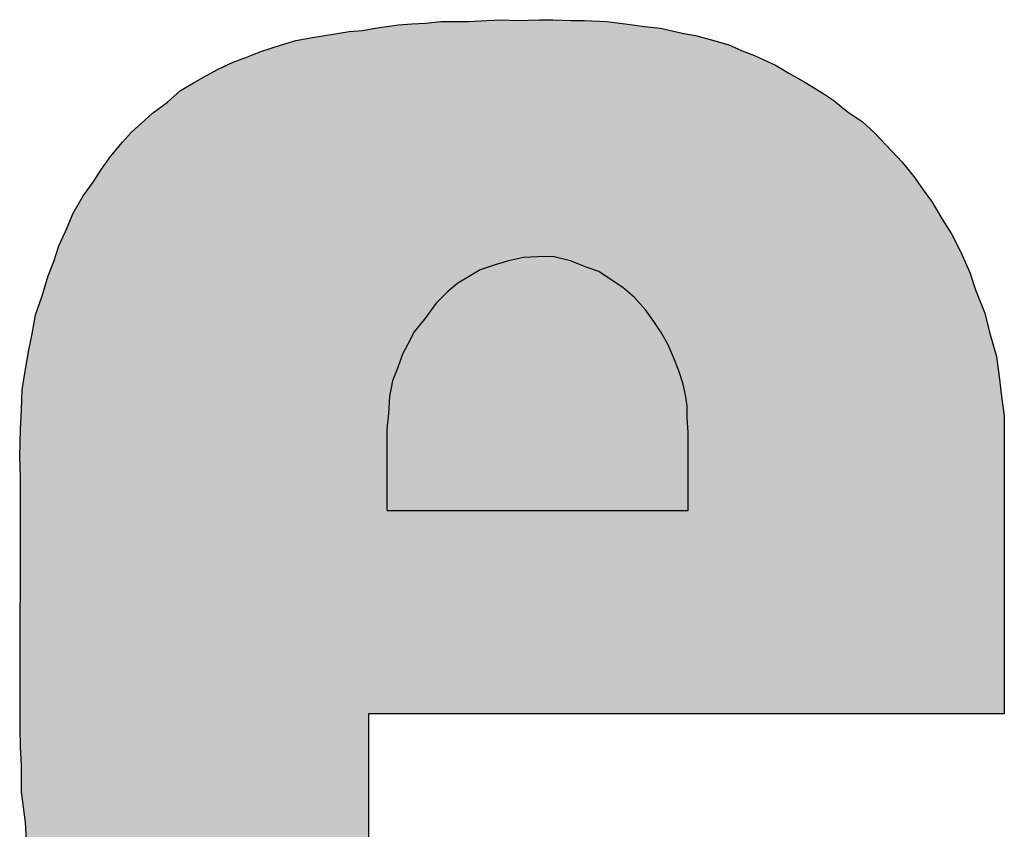
# Model space of a CAD drawing. Units: inches. Extents: x 15 to 914, y 163 to 1058.
# Drawn here: x 162 to 165, y 446 to 449 of the extents above; entities that cross this region are included whole.
import ezdxf

# ---------------------------------------------------------------- set-up
doc = ezdxf.new("R2010")
doc.units = ezdxf.units.IN
doc.header["$MEASUREMENT"] = 0
doc.layers.add('I logo', color=7, linetype='Continuous')

# ---------------------------------------------------------------- blocks, each defined once
blk = doc.blocks.new('PN-236_front')
at = {"layer": 'I logo', "color": 7}
for p, q in [((34.5097, 38.9266), (34.5582, 38.9321)), ((34.5582, 38.9321), (34.6012, 38.9321)), ((34.6012, 38.9321), (34.6473, 38.9321)), ((34.6473, 38.9321), (34.7064, 38.9349)), ((34.7064, 38.9349), (34.7549, 38.9376)), ((34.7549, 38.9376), (34.8034, 38.9349)), ((34.8034, 38.9349), (34.8763, 38.9376)), ((34.8763, 38.9376), (34.9193, 38.9376)), ((34.9193, 38.9376), (34.9788, 38.9349)), ((34.9788, 38.9349), (35.0218, 38.9349)), ((35.0218, 38.9349), (35.0943, 38.9321)), ((35.0943, 38.9321), (35.1538, 38.9239)), ((34.2167, 38.8915), (34.2618, 38.8998)), ((34.2618, 38.8998), (34.3048, 38.9025)), ((34.3048, 38.9025), (34.3453, 38.9101)), ((34.3453, 38.9101), (34.3832, 38.9156)), ((34.3832, 38.9156), (34.421, 38.9211)), ((34.421, 38.9211), (34.464, 38.9239)), ((34.464, 38.9239), (34.5097, 38.9266)), ((35.1538, 38.9239), (35.2157, 38.9156)), ((35.2157, 38.9156), (35.267, 38.9101)), ((35.267, 38.9101), (35.3371, 38.8943)), ((34.0434, 38.8564), (34.0895, 38.8702)), ((34.0895, 38.8702), (34.1431, 38.8805)), ((34.1431, 38.8805), (34.2167, 38.8915)), ((35.3371, 38.8943), (35.3801, 38.886)), ((35.3801, 38.886), (35.4396, 38.8702)), ((35.4396, 38.8702), (35.4877, 38.8564)), ((33.976, 38.8351), (34.0434, 38.8564)), ((35.4877, 38.8564), (35.5366, 38.8351)), ((33.8873, 38.8001), (33.9279, 38.8159)), ((33.9279, 38.8159), (33.976, 38.8351)), ((35.5366, 38.8351), (35.5716, 38.8214)), ((35.5716, 38.8214), (35.6414, 38.789)), ((33.8013, 38.7567), (33.8388, 38.778)), ((33.8388, 38.778), (33.8873, 38.8001)), ((35.6414, 38.789), (35.6817, 38.765)), ((33.7662, 38.7382), (33.8013, 38.7567)), ((35.6817, 38.765), (35.7333, 38.7354)), ((33.6744, 38.6708), (33.7174, 38.7086)), ((33.7174, 38.7086), (33.7662, 38.7382)), ((35.7333, 38.7354), (35.7952, 38.6976)), ((35.7952, 38.6976), (35.8275, 38.6763)), ((35.8275, 38.6763), (35.8705, 38.6412)), ((33.6259, 38.6357), (33.6744, 38.6708)), ((33.5909, 38.6033), (33.6259, 38.6357)), ((35.8705, 38.6412), (35.919, 38.6089)), ((33.5585, 38.5738), (33.5909, 38.6033)), ((35.919, 38.6089), (35.9595, 38.571)), ((33.529, 38.5414), (33.5585, 38.5738)), ((35.9595, 38.571), (36.0132, 38.5139)), ((33.4911, 38.4954), (33.529, 38.5414)), ((33.4616, 38.4548), (33.4911, 38.4954)), ((36.0132, 38.5139), (36.0483, 38.4768)), ((33.4347, 38.4121), (33.4616, 38.4548)), ((36.0483, 38.4768), (36.0861, 38.4307)), ((36.0861, 38.4307), (36.1157, 38.3874)), ((33.4024, 38.3688), (33.4347, 38.4121)), ((33.3701, 38.3124), (33.4024, 38.3688)), ((36.1157, 38.3874), (36.1452, 38.3475)), ((36.1452, 38.3475), (36.1776, 38.2932)), ((33.3457, 38.2526), (33.3701, 38.3124)), ((36.1776, 38.2932), (36.2071, 38.245)), ((33.324, 38.2072), (33.3457, 38.2526)), ((36.2071, 38.245), (36.2371, 38.1859)), ((33.3082, 38.1556), (33.324, 38.2072)), ((34.8251, 38.1694), (34.7769, 38.1584)), ((34.8705, 38.1714), (34.8251, 38.1694)), ((34.9193, 38.1721), (34.8705, 38.1714)), ((34.9764, 38.1584), (34.9193, 38.1721)), ((36.2371, 38.1859), (36.2666, 38.1205)), ((33.2889, 38.1102), (33.3082, 38.1556)), ((34.7336, 38.1453), (34.6854, 38.1288)), ((34.7769, 38.1584), (34.7336, 38.1453)), ((35.03, 38.137), (34.9764, 38.1584)), ((35.0678, 38.1233), (35.03, 38.137)), ((33.2703, 38.0456), (33.2889, 38.1102)), ((34.6531, 38.1102), (34.6125, 38.0861)), ((34.6854, 38.1288), (34.6531, 38.1102)), ((35.1084, 38.0965), (35.0678, 38.1233)), ((36.2666, 38.1205), (36.2855, 38.0641)), ((34.6125, 38.0861), (34.5802, 38.0586)), ((35.1462, 38.0724), (35.1084, 38.0965)), ((35.1834, 38.0401), (35.1462, 38.0724)), ((33.2487, 37.9837), (33.2703, 38.0456)), ((34.5802, 38.0586), (34.5424, 38.0215)), ((35.2185, 37.9995), (35.1834, 38.0401)), ((36.2855, 38.0641), (36.3151, 37.9892)), ((34.5424, 38.0215), (34.5046, 37.9699)), ((33.238, 37.9218), (33.2487, 37.9837)), ((35.246, 37.9617), (35.2185, 37.9995)), ((36.3151, 37.9892), (36.3313, 37.9238)), ((34.5046, 37.9699), (34.4722, 37.9293)), ((35.27, 37.9266), (35.246, 37.9617)), ((33.227, 37.8702), (33.238, 37.9218)), ((34.4722, 37.9293), (34.4509, 37.8894)), ((35.2914, 37.8894), (35.27, 37.9266)), ((36.3313, 37.9238), (36.3529, 37.8489)), ((34.4509, 37.8894), (34.4344, 37.8571)), ((35.3106, 37.8434), (35.2914, 37.8894)), ((33.2164, 37.8083), (33.227, 37.8702)), ((34.4344, 37.8571), (34.4186, 37.8138)), ((35.3264, 37.8028), (35.3106, 37.8434)), ((36.3529, 37.8489), (36.3609, 37.7842)), ((33.2057, 37.7409), (33.2164, 37.8083)), ((34.4186, 37.8138), (34.4021, 37.7705)), ((35.3402, 37.7601), (35.3264, 37.8028)), ((34.4021, 37.7705), (34.3918, 37.7196)), ((35.3478, 37.7251), (35.3402, 37.7601)), ((36.3609, 37.7842), (36.3688, 37.7196)), ((33.2029, 37.6762), (33.2057, 37.7409)), ((35.3533, 37.69), (35.3478, 37.7251)), ((34.3918, 37.7196), (34.389, 37.6652)), ((36.3688, 37.7196), (36.378, 37.6577)), ((33.2002, 37.6143), (33.2029, 37.6762)), ((34.389, 37.6652), (34.3835, 37.6143)), ((35.3533, 37.6522), (35.3533, 37.69)), ((35.3567, 37.604), (35.3533, 37.6522)), ((36.378, 37.6577), (36.378, 36.6941)), ((33.1974, 37.5256), (33.2002, 37.6143)), ((34.3835, 37.6143), (34.3835, 37.353)), ((35.3567, 37.3516), (35.3567, 37.604)), ((33.2002, 37.4582), (33.1974, 37.5256)), ((33.1992, 36.6494), (33.2002, 37.4582)), ((33.2002, 37.4582), (33.2002, 37.4582)), ((34.3835, 37.353), (34.3842, 37.3516)), ((34.3842, 37.3516), (35.3567, 37.3516)), ((36.378, 36.6941), (34.3247, 36.6941)), ((34.3247, 36.6941), (34.3247, 36.1721)), ((33.2002, 36.5875), (33.1992, 36.6494)), ((33.2029, 36.5283), (33.2002, 36.5875)), ((33.2029, 36.4424), (33.2029, 36.5283)), ((33.2164, 36.3426), (33.2029, 36.4424)), ((33.2191, 36.2856), (33.2164, 36.3426))]:
    blk.add_line(p, q, dxfattribs=at)
for points in [[(34.5558, 36.6941), (34.5235, 38.9282), (34.5558, 38.9318)], [(34.5582, 36.6941), (34.5558, 38.9318), (34.5582, 38.9321)], [(34.6552, 36.6941), (34.6473, 38.9321), (34.6552, 38.9325)], [(34.6686, 36.6941), (34.6552, 38.9325), (34.6686, 38.9331)], [(34.6958, 36.6941), (34.6686, 38.9331), (34.6958, 38.9344)], [(34.7064, 36.6941), (34.6958, 38.9344), (34.7064, 38.9349)], [(34.7332, 36.6941), (34.7064, 38.9349), (34.7332, 38.9364)], [(34.7391, 36.6941), (34.7332, 38.9364), (34.7391, 38.9367)], [(34.7549, 36.6941), (34.7391, 38.9367), (34.7549, 38.9376)], [(34.8089, 36.6941), (34.8034, 38.9349), (34.8089, 38.9351)], [(34.8412, 36.6941), (34.8089, 38.9351), (34.8412, 38.9363)], [(34.8763, 36.6941), (34.8412, 38.9363), (34.8763, 38.9376)], [(34.2618, 34.8575), (34.2167, 38.8915), (34.2618, 38.8998)], [(34.2752, 34.855), (34.2618, 38.8998), (34.2752, 38.9006)], [(34.2618, 34.8575), (34.2618, 38.8998), (34.2752, 34.855)], [(34.3048, 34.8505), (34.2752, 38.9006), (34.3048, 38.9025)], [(34.2752, 34.855), (34.2752, 38.9006), (34.3048, 34.8505)], [(34.3247, 34.8474), (34.3048, 38.9025), (34.3247, 38.9062)], [(34.3048, 34.8505), (34.3048, 38.9025), (34.3247, 34.8474)], [(34.3268, 36.6941), (34.3247, 38.9062), (34.3268, 38.9066)], [(34.3292, 36.6941), (34.3268, 38.9066), (34.3292, 38.9071)], [(34.3371, 36.6941), (34.3292, 38.9071), (34.3371, 38.9086)], [(34.3453, 36.6941), (34.3371, 38.9086), (34.3453, 38.9101)], [(34.3481, 36.6941), (34.3453, 38.9101), (34.3481, 38.9105)], [(34.3591, 36.6941), (34.3481, 38.9105), (34.3591, 38.9121)], [(34.3749, 36.6941), (34.3591, 38.9121), (34.3749, 38.9144)], [(34.3832, 36.6941), (34.3749, 38.9144), (34.3832, 38.9156)], [(34.3887, 36.6941), (34.3832, 38.9156), (34.3887, 38.9164)], [(34.3914, 36.6941), (34.3887, 38.9164), (34.3914, 38.9168)], [(34.4072, 36.6941), (34.3914, 38.9168), (34.4072, 38.9191)], [(34.421, 36.6941), (34.4072, 38.9191), (34.421, 38.9211)], [(34.4368, 36.6941), (34.421, 38.9211), (34.4368, 38.9221)], [(34.464, 36.6941), (34.4368, 38.9221), (34.464, 38.9239)], [(34.4667, 36.6941), (34.464, 38.9239), (34.4667, 38.924)], [(34.4936, 36.6941), (34.4667, 38.924), (34.4936, 38.9256)], [(34.4963, 36.6941), (34.4936, 38.9256), (34.4963, 38.9258)], [(34.5097, 36.6941), (34.4963, 38.9258), (34.5097, 38.9266)], [(34.5235, 36.6941), (34.5097, 38.9266), (34.5235, 38.9282)], [(34.0895, 34.8957), (34.0706, 38.8646), (34.0895, 38.8702)], [(34.138, 34.8818), (34.0895, 38.8702), (34.138, 38.8795)], [(34.0895, 34.8957), (34.0895, 38.8702), (34.138, 34.8818)], [(34.1431, 34.8808), (34.138, 38.8795), (34.1431, 38.8805)], [(34.138, 34.8818), (34.138, 38.8795), (34.1431, 34.8808)], [(34.2026, 34.8687), (34.1431, 38.8805), (34.2026, 38.8894)], [(34.1431, 34.8808), (34.1431, 38.8805), (34.2026, 34.8687)], [(34.2167, 34.8661), (34.2026, 38.8894), (34.2167, 38.8915)], [(34.2026, 34.8687), (34.2026, 38.8894), (34.2167, 34.8661)], [(34.2167, 34.8661), (34.2167, 38.8915), (34.2618, 34.8575)], [(34.0032, 34.9224), (33.976, 38.8351), (34.0032, 38.8437)], [(34.0434, 34.9097), (34.0032, 38.8437), (34.0434, 38.8564)], [(34.0032, 34.9224), (34.0032, 38.8437), (34.0434, 34.9097)], [(34.0706, 34.9011), (34.0434, 38.8564), (34.0706, 38.8646)], [(34.0434, 34.9097), (34.0434, 38.8564), (34.0706, 34.9011)], [(34.0706, 34.9011), (34.0706, 38.8646), (34.0895, 34.8957)], [(33.9279, 34.9542), (33.8873, 38.8001), (33.9279, 38.8159)], [(33.9385, 34.9492), (33.9279, 38.8159), (33.9385, 38.8201)], [(33.9279, 34.9542), (33.9279, 38.8159), (33.9385, 34.9492)], [(33.976, 34.9337), (33.9385, 38.8201), (33.976, 38.8351)], [(33.9385, 34.9492), (33.9385, 38.8201), (33.976, 34.9337)], [(33.976, 34.9337), (33.976, 38.8351), (34.0032, 34.9224)], [(33.836, 35.0008), (33.8013, 38.7567), (33.836, 38.7765)], [(33.8388, 34.9993), (33.836, 38.7765), (33.8388, 38.778)], [(33.836, 35.0008), (33.836, 38.7765), (33.8388, 34.9993)], [(33.8873, 34.9733), (33.8388, 38.778), (33.8873, 38.8001)], [(33.8388, 34.9993), (33.8388, 38.778), (33.8873, 34.9733)], [(33.8873, 34.9733), (33.8873, 38.8001), (33.9279, 34.9542)], [(33.7793, 35.0331), (33.7662, 38.7382), (33.7793, 38.7451)], [(33.8013, 35.0206), (33.7793, 38.7451), (33.8013, 38.7567)], [(33.7793, 35.0331), (33.7793, 38.7451), (33.8013, 35.0206)], [(33.8013, 35.0206), (33.8013, 38.7567), (33.836, 35.0008)], [(33.7174, 35.0923), (33.6744, 38.6708), (33.7174, 38.7086)], [(33.7662, 35.0456), (33.7174, 38.7086), (33.7662, 38.7382)], [(33.7174, 35.0923), (33.7174, 38.7086), (33.7662, 35.0456)], [(33.7662, 35.0456), (33.7662, 38.7382), (33.7793, 35.0331)], [(33.6528, 35.1459), (33.6259, 38.6357), (33.6528, 38.6551)], [(33.6744, 35.1279), (33.6528, 38.6551), (33.6744, 38.6708)], [(33.6528, 35.1459), (33.6528, 38.6551), (33.6744, 35.1279)], [(33.6744, 35.1279), (33.6744, 38.6708), (33.7174, 35.0923)], [(33.607, 35.1947), (33.5909, 38.6033), (33.607, 38.6182)], [(33.6259, 35.1746), (33.607, 38.6182), (33.6259, 38.6357)], [(33.607, 35.1947), (33.607, 38.6182), (33.6259, 35.1746)], [(33.6259, 35.1746), (33.6259, 38.6357), (33.6528, 35.1459)], [(33.5909, 35.2139), (33.564, 38.5788), (33.5909, 38.6033)], [(33.5909, 35.2139), (33.5909, 38.6033), (33.607, 35.1947)], [(33.5585, 35.2527), (33.529, 38.5414), (33.5585, 38.5738)], [(33.564, 35.2456), (33.5585, 38.5738), (33.564, 38.5788)], [(33.5585, 35.2527), (33.5585, 38.5738), (33.564, 35.2456)], [(33.564, 35.2456), (33.564, 38.5788), (33.5909, 35.2139)], [(33.5179, 35.3048), (33.4911, 38.4954), (33.5179, 38.528)], [(33.529, 35.2907), (33.5179, 38.528), (33.529, 38.5414)], [(33.5179, 35.3048), (33.5179, 38.528), (33.529, 35.2907)], [(33.529, 35.2907), (33.529, 38.5414), (33.5585, 35.2527)], [(33.4856, 35.3591), (33.4616, 38.4548), (33.4856, 38.4878)], [(33.4911, 35.3499), (33.4856, 38.4878), (33.4911, 38.4954)], [(33.4856, 35.3591), (33.4856, 38.4878), (33.4911, 35.3499)], [(33.4911, 35.3499), (33.4911, 38.4954), (33.5179, 35.3048)], [(33.4616, 35.4006), (33.456, 38.446), (33.4616, 38.4548)], [(33.4616, 35.4006), (33.4616, 38.4548), (33.4856, 35.3591)], [(33.456, 35.41), (33.4347, 38.4121), (33.456, 38.446)], [(33.456, 35.41), (33.456, 38.446), (33.4616, 35.4006)], [(33.4292, 35.4644), (33.4024, 38.3688), (33.4292, 38.4048)], [(33.4347, 35.4532), (33.4292, 38.4048), (33.4347, 38.4121)], [(33.4292, 35.4644), (33.4292, 38.4048), (33.4347, 35.4532)], [(33.4347, 35.4532), (33.4347, 38.4121), (33.456, 35.41)], [(33.4024, 35.5097), (33.3756, 38.322), (33.4024, 38.3688)], [(33.4024, 35.5097), (33.4024, 38.3688), (33.4292, 35.4644)], [(33.3701, 35.5869), (33.3484, 38.2593), (33.3701, 38.3124)], [(33.3756, 35.5744), (33.3701, 38.3124), (33.3756, 38.322)], [(33.3701, 35.5869), (33.3701, 38.3124), (33.3756, 35.5744)], [(33.3756, 35.5744), (33.3756, 38.322), (33.4024, 35.5097)], [(33.3457, 35.6474), (33.335, 38.2302), (33.3457, 38.2526)], [(33.3484, 35.6363), (33.3457, 38.2526), (33.3484, 38.2593)], [(33.3457, 35.6474), (33.3457, 38.2526), (33.3484, 35.6363)], [(33.3484, 35.6363), (33.3484, 38.2593), (33.3701, 35.5869)], [(33.324, 35.7234), (33.3161, 38.1814), (33.324, 38.2072)], [(33.335, 35.6906), (33.324, 38.2072), (33.335, 38.2302)], [(33.324, 35.7234), (33.324, 38.2072), (33.335, 35.6906)], [(33.335, 35.6906), (33.335, 38.2302), (33.3457, 35.6474)], [(33.3161, 35.747), (33.3082, 38.1556), (33.3161, 38.1814)], [(33.3161, 35.747), (33.3161, 38.1814), (33.324, 35.7234)], [(34.8251, 37.3516), (34.7769, 38.1584), (34.8251, 38.1694)], [(34.8705, 37.3516), (34.8251, 38.1694), (34.8705, 38.1714)], [(34.9193, 37.3516), (34.8705, 38.1714), (34.9193, 38.1721)], [(33.2999, 35.7931), (33.2889, 38.1102), (33.2999, 38.1362)], [(33.3082, 35.7696), (33.2999, 38.1362), (33.3082, 38.1556)], [(33.2999, 35.7931), (33.2999, 38.1362), (33.3082, 35.7696)], [(33.3082, 35.7696), (33.3082, 38.1556), (33.3161, 35.747)], [(34.7336, 37.3516), (34.6854, 38.1288), (34.7336, 38.1453)], [(34.7769, 37.3516), (34.7336, 38.1453), (34.7769, 38.1584)], [(33.2889, 35.8462), (33.2865, 38.1018), (33.2889, 38.1102)], [(33.2889, 35.8462), (33.2889, 38.1102), (33.2999, 35.7931)], [(34.6531, 37.3516), (34.6125, 38.0861), (34.6531, 38.1102)], [(34.6854, 37.3516), (34.6531, 38.1102), (34.6854, 38.1288)], [(33.2865, 35.8578), (33.2703, 38.0456), (33.2865, 38.1018)], [(33.2865, 35.8578), (33.2865, 38.1018), (33.2889, 35.8462)], [(34.6125, 37.3516), (34.5802, 38.0586), (34.6125, 38.0861)], [(33.2703, 35.8942), (33.2676, 38.0377), (33.2703, 38.0456)], [(33.2703, 35.8942), (33.2703, 38.0456), (33.2865, 35.8578)], [(34.5802, 37.3516), (34.5424, 38.0215), (34.5802, 38.0586)], [(33.2593, 35.9678), (33.2487, 37.9837), (33.2593, 38.0141)], [(33.2676, 35.9004), (33.2593, 38.0141), (33.2676, 38.0377)], [(33.2593, 35.9678), (33.2593, 38.0141), (33.2676, 35.9004)], [(33.2676, 35.9004), (33.2676, 38.0377), (33.2703, 35.8942)], [(34.5424, 37.3516), (34.5046, 37.9699), (34.5424, 38.0215)], [(33.2487, 36.0352), (33.2408, 37.9377), (33.2487, 37.9837)], [(33.2487, 36.0352), (33.2487, 37.9837), (33.2593, 35.9678)], [(34.5046, 37.3516), (34.4722, 37.9293), (34.5046, 37.9699)], [(33.238, 36.1079), (33.2298, 37.8831), (33.238, 37.9218)], [(33.2408, 36.0944), (33.238, 37.9218), (33.2408, 37.9377)], [(33.238, 36.1079), (33.238, 37.9218), (33.2408, 36.0944)], [(33.2408, 36.0944), (33.2408, 37.9377), (33.2487, 36.0352)], [(34.4722, 37.3516), (34.4509, 37.8894), (34.4722, 37.9293)], [(33.2298, 36.1487), (33.227, 37.8702), (33.2298, 37.8831)], [(33.2298, 36.1487), (33.2298, 37.8831), (33.238, 36.1079)], [(34.4509, 37.3516), (34.4344, 37.8571), (34.4509, 37.8894)], [(33.227, 36.1702), (33.2215, 37.8382), (33.227, 37.8702)], [(33.227, 36.1702), (33.227, 37.8702), (33.2298, 36.1487)], [(34.4344, 37.3516), (34.4186, 37.8138), (34.4344, 37.8571)], [(33.2191, 36.2856), (33.2164, 37.8083), (33.2191, 37.8243)], [(33.2215, 36.2133), (33.2191, 37.8243), (33.2215, 37.8382)], [(33.2191, 36.2856), (33.2191, 37.8243), (33.2215, 36.2133)], [(33.2215, 36.2133), (33.2215, 37.8382), (33.227, 36.1702)], [(33.2164, 36.3426), (33.2057, 37.7409), (33.2164, 37.8083)], [(33.2164, 36.3426), (33.2164, 37.8083), (33.2191, 36.2856)], [(34.4186, 37.3516), (34.4021, 37.7705), (34.4186, 37.8138)], [(34.4021, 37.3516), (34.3918, 37.7196), (34.4021, 37.7705)], [(33.2057, 36.4219), (33.2029, 37.6762), (33.2057, 37.7409)], [(33.2057, 36.4219), (33.2057, 37.7409), (33.2164, 36.3426)], [(34.3918, 37.3516), (34.389, 37.6652), (34.3918, 37.7196)], [(33.2029, 36.5283), (33.2002, 37.6143), (33.2029, 37.6762)], [(33.2029, 36.4424), (33.2029, 37.6762), (33.2057, 36.4219)], [(34.389, 37.3516), (34.3842, 37.6207), (34.389, 37.6652)], [(33.2002, 37.4582), (33.1992, 37.5811), (33.2002, 37.6143)], [(33.2002, 36.5875), (33.2002, 37.6143), (33.2029, 36.5283)], [(34.3842, 37.3516), (34.3835, 37.6143), (34.3842, 37.6207)], [(34.3835, 37.353), (34.3835, 37.6143), (34.3842, 37.3516)], [(33.1992, 37.4835), (33.1974, 37.5256), (33.1992, 37.5811)], [(33.1992, 37.4835), (33.1992, 37.5811), (33.2002, 37.4582)], [(33.2002, 36.5875), (33.1992, 36.6494), (33.2002, 37.4582)]]:
    blk.add_solid(points, dxfattribs=at)
at = {"layer": 'I logo', "color": 7, "extrusion": (0, 0, -1)}
for points in [[(-34.5558, 36.6941), (-34.5558, 38.9318), (-34.5582, 36.6941)], [(-34.5582, 36.6941), (-34.5582, 38.9321), (-34.5826, 36.6941)], [(-34.5826, 36.6941), (-34.5582, 38.9321), (-34.5826, 38.9321)], [(-34.5826, 36.6941), (-34.5826, 38.9321), (-34.6012, 36.6941)], [(-34.6012, 36.6941), (-34.5826, 38.9321), (-34.6012, 38.9321)], [(-34.6012, 36.6941), (-34.6012, 38.9321), (-34.6039, 36.6941)], [(-34.6039, 36.6941), (-34.6012, 38.9321), (-34.6039, 38.9321)], [(-34.6039, 36.6941), (-34.6039, 38.9321), (-34.6149, 36.6941)], [(-34.6149, 36.6941), (-34.6039, 38.9321), (-34.6149, 38.9321)], [(-34.6149, 36.6941), (-34.6149, 38.9321), (-34.6473, 36.6941)], [(-34.6473, 36.6941), (-34.6149, 38.9321), (-34.6473, 38.9321)], [(-34.6473, 36.6941), (-34.6473, 38.9321), (-34.6552, 36.6941)], [(-34.6552, 36.6941), (-34.6552, 38.9325), (-34.6686, 36.6941)], [(-34.6686, 36.6941), (-34.6686, 38.9331), (-34.6958, 36.6941)], [(-34.6958, 36.6941), (-34.6958, 38.9344), (-34.7064, 36.6941)], [(-34.7064, 36.6941), (-34.7064, 38.9349), (-34.7332, 36.6941)], [(-34.7332, 36.6941), (-34.7332, 38.9364), (-34.7391, 36.6941)], [(-34.7391, 36.6941), (-34.7391, 38.9367), (-34.7549, 36.6941)], [(-34.7549, 36.6941), (-34.7549, 38.9376), (-34.7656, 36.6941)], [(-34.7656, 36.6941), (-34.7549, 38.9376), (-34.7656, 38.937)], [(-34.7656, 36.6941), (-34.7656, 38.937), (-34.8006, 36.6941)], [(-34.8006, 36.6941), (-34.7656, 38.937), (-34.8006, 38.935)], [(-34.8006, 36.6941), (-34.8006, 38.935), (-34.8034, 36.6941)], [(-34.8034, 36.6941), (-34.8006, 38.935), (-34.8034, 38.9349)], [(-34.8034, 36.6941), (-34.8034, 38.9349), (-34.8089, 36.6941)], [(-34.8089, 36.6941), (-34.8089, 38.9351), (-34.8412, 36.6941)], [(-34.8412, 36.6941), (-34.8412, 38.9363), (-34.8763, 36.6941)], [(-34.8763, 36.6941), (-34.8763, 38.9376), (-34.8842, 36.6941)], [(-34.8842, 36.6941), (-34.8763, 38.9376), (-34.8842, 38.9376)], [(-34.8842, 36.6941), (-34.8842, 38.9376), (-34.8897, 36.6941)], [(-34.8897, 36.6941), (-34.8842, 38.9376), (-34.8897, 38.9376)], [(-34.8897, 36.6941), (-34.8897, 38.9376), (-34.9193, 36.6941)], [(-34.9193, 36.6941), (-34.8897, 38.9376), (-34.9193, 38.9376)], [(-34.9193, 36.6941), (-34.9193, 38.9376), (-34.9299, 36.6941)], [(-34.9299, 36.6941), (-34.9193, 38.9376), (-34.9299, 38.9371)], [(-34.9299, 36.6941), (-34.9299, 38.9371), (-34.9733, 36.6941)], [(-34.9733, 36.6941), (-34.9299, 38.9371), (-34.9733, 38.9351)], [(-34.9733, 36.6941), (-34.9733, 38.9351), (-34.976, 36.6941)], [(-34.976, 36.6941), (-34.9733, 38.9351), (-34.976, 38.935)], [(-34.976, 36.6941), (-34.976, 38.935), (-34.9788, 36.6941)], [(-34.9788, 36.6941), (-34.976, 38.935), (-34.9788, 38.9349)], [(-34.9788, 36.6941), (-34.9788, 38.9349), (-35.0139, 36.6941)], [(-35.0139, 36.6941), (-34.9788, 38.9349), (-35.0139, 38.9349)], [(-35.0139, 36.6941), (-35.0139, 38.9349), (-35.0218, 36.6941)], [(-35.0218, 36.6941), (-35.0139, 38.9349), (-35.0218, 38.9349)], [(-35.0218, 36.6941), (-35.0218, 38.9349), (-35.0592, 36.6941)], [(-35.0592, 36.6941), (-35.0218, 38.9349), (-35.0592, 38.9334)], [(-35.0592, 36.6941), (-35.0592, 38.9334), (-35.062, 36.6941)], [(-35.062, 36.6941), (-35.0592, 38.9334), (-35.062, 38.9333)], [(-35.062, 36.6941), (-35.062, 38.9333), (-35.0916, 36.6941)], [(-35.0916, 36.6941), (-35.062, 38.9333), (-35.0916, 38.9322)], [(-35.0916, 36.6941), (-35.0916, 38.9322), (-35.0943, 36.6941)], [(-35.0943, 36.6941), (-35.0916, 38.9322), (-35.0943, 38.9321)], [(-35.0943, 36.6941), (-35.0943, 38.9321), (-35.1239, 36.6941)], [(-35.1239, 36.6941), (-35.0943, 38.9321), (-35.1239, 38.928)], [(-34.3247, 36.6941), (-34.3247, 38.9062), (-34.3268, 36.6941)], [(-34.3268, 36.6941), (-34.3268, 38.9066), (-34.3292, 36.6941)], [(-34.3292, 36.6941), (-34.3292, 38.9071), (-34.3371, 36.6941)], [(-34.3371, 36.6941), (-34.3371, 38.9086), (-34.3453, 36.6941)], [(-34.3453, 36.6941), (-34.3453, 38.9101), (-34.3481, 36.6941)], [(-34.3481, 36.6941), (-34.3481, 38.9105), (-34.3591, 36.6941)], [(-34.3591, 36.6941), (-34.3591, 38.9121), (-34.3749, 36.6941)], [(-34.3749, 36.6941), (-34.3749, 38.9144), (-34.3832, 36.6941)], [(-34.3832, 36.6941), (-34.3832, 38.9156), (-34.3887, 36.6941)], [(-34.3887, 36.6941), (-34.3887, 38.9164), (-34.3914, 36.6941)], [(-34.3914, 36.6941), (-34.3914, 38.9168), (-34.4072, 36.6941)], [(-34.4072, 36.6941), (-34.4072, 38.9191), (-34.421, 36.6941)], [(-34.421, 36.6941), (-34.421, 38.9211), (-34.4368, 36.6941)], [(-34.4368, 36.6941), (-34.4368, 38.9221), (-34.464, 36.6941)], [(-34.464, 36.6941), (-34.464, 38.9239), (-34.4667, 36.6941)], [(-34.4667, 36.6941), (-34.4667, 38.924), (-34.4936, 36.6941)], [(-34.4936, 36.6941), (-34.4936, 38.9256), (-34.4963, 36.6941)], [(-34.4963, 36.6941), (-34.4963, 38.9258), (-34.5097, 36.6941)], [(-34.5097, 36.6941), (-34.5097, 38.9266), (-34.5235, 36.6941)], [(-34.5235, 36.6941), (-34.5235, 38.9282), (-34.5558, 36.6941)], [(-35.1239, 36.6941), (-35.1239, 38.928), (-35.1538, 36.6941)], [(-35.1538, 36.6941), (-35.1239, 38.928), (-35.1538, 38.9239)], [(-35.1538, 36.6941), (-35.1538, 38.9239), (-35.1617, 36.6941)], [(-35.1617, 36.6941), (-35.1538, 38.9239), (-35.1617, 38.9228)], [(-35.1617, 36.6941), (-35.1617, 38.9228), (-35.17, 36.6941)], [(-35.17, 36.6941), (-35.1617, 38.9228), (-35.17, 38.9217)], [(-35.17, 36.6941), (-35.17, 38.9217), (-35.1885, 36.6941)], [(-35.1885, 36.6941), (-35.17, 38.9217), (-35.1885, 38.9192)], [(-35.1885, 36.6941), (-35.1885, 38.9192), (-35.2157, 36.6941)], [(-35.2157, 36.6941), (-35.1885, 38.9192), (-35.2157, 38.9156)], [(-35.2157, 36.6941), (-35.2157, 38.9156), (-35.2209, 36.6941)], [(-35.2209, 36.6941), (-35.2157, 38.9156), (-35.2209, 38.915)], [(-35.2209, 36.6941), (-35.2209, 38.915), (-35.2508, 36.6941)], [(-35.2508, 36.6941), (-35.2209, 38.915), (-35.2508, 38.9118)], [(-35.2508, 36.6941), (-35.2508, 38.9118), (-35.2535, 36.6941)], [(-35.2535, 36.6941), (-35.2508, 38.9118), (-35.2535, 38.9115)], [(-35.2535, 36.6941), (-35.2535, 38.9115), (-35.2615, 36.6941)], [(-35.2615, 36.6941), (-35.2535, 38.9115), (-35.2615, 38.9107)], [(-35.2615, 36.6941), (-35.2615, 38.9107), (-35.267, 36.6941)], [(-35.267, 36.6941), (-35.2615, 38.9107), (-35.267, 38.9101)], [(-35.267, 36.6941), (-35.267, 38.9101), (-35.2831, 36.6941)], [(-35.2831, 36.6941), (-35.267, 38.9101), (-35.2831, 38.9065)], [(-35.2831, 36.6941), (-35.2831, 38.9065), (-35.2993, 36.6941)], [(-35.2993, 36.6941), (-35.2831, 38.9065), (-35.2993, 38.9028)], [(-35.2993, 36.6941), (-35.2993, 38.9028), (-35.3075, 36.6941)], [(-35.3075, 36.6941), (-35.2993, 38.9028), (-35.3075, 38.9009)], [(-35.3075, 36.6941), (-35.3075, 38.9009), (-35.3127, 36.6941)], [(-35.3127, 36.6941), (-35.3075, 38.9009), (-35.3127, 38.8998)], [(-35.3127, 36.6941), (-35.3127, 38.8998), (-35.3316, 36.6941)], [(-35.3316, 36.6941), (-35.3127, 38.8998), (-35.3316, 38.8955)], [(-35.3316, 36.6941), (-35.3316, 38.8955), (-35.3344, 36.6941)], [(-35.3344, 36.6941), (-35.3316, 38.8955), (-35.3344, 38.8949)], [(-35.3344, 36.6941), (-35.3344, 38.8949), (-35.3371, 36.6941)], [(-35.3371, 36.6941), (-35.3344, 38.8949), (-35.3371, 38.8943)], [(-35.3371, 36.6941), (-35.3371, 38.8943), (-35.345, 36.6941)], [(-35.345, 36.6941), (-35.3371, 38.8943), (-35.345, 38.8928)], [(-35.345, 36.6941), (-35.345, 38.8928), (-35.3749, 36.6941)], [(-35.3749, 36.6941), (-35.345, 38.8928), (-35.3749, 38.887)], [(-35.3749, 36.6941), (-35.3749, 38.887), (-35.3801, 36.6941)], [(-35.3801, 36.6941), (-35.3749, 38.887), (-35.3801, 38.886)], [(-35.3801, 36.6941), (-35.3801, 38.886), (-35.4396, 36.6941)], [(-35.4396, 36.6941), (-35.3801, 38.886), (-35.4396, 38.8702)], [(-35.4396, 36.6941), (-35.4396, 38.8702), (-35.442, 36.6941)], [(-35.442, 36.6941), (-35.4396, 38.8702), (-35.442, 38.8695)], [(-35.442, 36.6941), (-35.442, 38.8695), (-35.4877, 36.6941)], [(-35.4877, 36.6941), (-35.442, 38.8695), (-35.4877, 38.8564)], [(-35.4877, 36.6941), (-35.4877, 38.8564), (-35.4932, 36.6941)], [(-35.4932, 36.6941), (-35.4877, 38.8564), (-35.4932, 38.854)], [(-35.4932, 36.6941), (-35.4932, 38.854), (-35.5366, 36.6941)], [(-35.5366, 36.6941), (-35.4932, 38.854), (-35.5366, 38.8351)], [(-35.5366, 36.6941), (-35.5366, 38.8351), (-35.5524, 36.6941)], [(-35.5524, 36.6941), (-35.5366, 38.8351), (-35.5524, 38.8289)], [(-35.5524, 36.6941), (-35.5524, 38.8289), (-35.5716, 36.6941)], [(-35.5716, 36.6941), (-35.5524, 38.8289), (-35.5716, 38.8214)], [(-35.5716, 36.6941), (-35.5716, 38.8214), (-35.6198, 36.6941)], [(-35.6198, 36.6941), (-35.5716, 38.8214), (-35.6198, 38.7991)], [(-35.6198, 36.6941), (-35.6198, 38.7991), (-35.6414, 36.6941)], [(-35.6414, 36.6941), (-35.6198, 38.7991), (-35.6414, 38.789)], [(-35.6414, 36.6941), (-35.6414, 38.789), (-35.6631, 36.6941)], [(-35.6631, 36.6941), (-35.6414, 38.789), (-35.6631, 38.7761)], [(-35.6631, 36.6941), (-35.6631, 38.7761), (-35.6817, 36.6941)], [(-35.6817, 36.6941), (-35.6631, 38.7761), (-35.6817, 38.765)], [(-35.6817, 36.6941), (-35.6817, 38.765), (-35.7116, 36.6941)], [(-35.7116, 36.6941), (-35.6817, 38.765), (-35.7116, 38.7478)], [(-35.7116, 36.6941), (-35.7116, 38.7478), (-35.7333, 36.6941)], [(-35.7333, 36.6941), (-35.7116, 38.7478), (-35.7333, 38.7354)], [(-35.7333, 36.6941), (-35.7333, 38.7354), (-35.7518, 36.6941)], [(-35.7518, 36.6941), (-35.7333, 38.7354), (-35.7518, 38.7241)], [(-35.7518, 36.6941), (-35.7518, 38.7241), (-35.7869, 36.6941)], [(-35.7869, 36.6941), (-35.7518, 38.7241), (-35.7869, 38.7026)], [(-35.7869, 36.6941), (-35.7869, 38.7026), (-35.7952, 36.6941)], [(-35.7952, 36.6941), (-35.7869, 38.7026), (-35.7952, 38.6976)], [(-35.7952, 36.6941), (-35.7952, 38.6976), (-35.8275, 36.6941)], [(-35.8275, 36.6941), (-35.7952, 38.6976), (-35.8275, 38.6763)], [(-35.8275, 36.6941), (-35.8275, 38.6763), (-35.8302, 36.6941)], [(-35.8302, 36.6941), (-35.8275, 38.6763), (-35.8302, 38.674)], [(-35.8302, 36.6941), (-35.8302, 38.674), (-35.8705, 36.6941)], [(-35.8705, 36.6941), (-35.8302, 38.674), (-35.8705, 38.6412)], [(-35.8705, 36.6941), (-35.8705, 38.6412), (-35.8784, 36.6941)], [(-35.8784, 36.6941), (-35.8705, 38.6412), (-35.8784, 38.6359)], [(-35.8784, 36.6941), (-35.8784, 38.6359), (-35.919, 36.6941)], [(-35.919, 36.6941), (-35.8784, 38.6359), (-35.919, 38.6089)], [(-35.919, 36.6941), (-35.919, 38.6089), (-35.9485, 36.6941)], [(-35.9485, 36.6941), (-35.919, 38.6089), (-35.9485, 38.5813)], [(-35.9485, 36.6941), (-35.9485, 38.5813), (-35.9595, 36.6941)], [(-35.9595, 36.6941), (-35.9485, 38.5813), (-35.9595, 38.571)], [(-35.9595, 36.6941), (-35.9595, 38.571), (-35.9754, 36.6941)], [(-35.9754, 36.6941), (-35.9595, 38.571), (-35.9754, 38.5542)], [(-35.9754, 36.6941), (-35.9754, 38.5542), (-36.0132, 36.6941)], [(-36.0132, 36.6941), (-35.9754, 38.5542), (-36.0132, 38.5139)], [(-36.0132, 36.6941), (-36.0132, 38.5139), (-36.0483, 36.6941)], [(-36.0483, 36.6941), (-36.0132, 38.5139), (-36.0483, 38.4768)], [(-36.0483, 36.6941), (-36.0483, 38.4768), (-36.0778, 36.6941)], [(-36.0778, 36.6941), (-36.0483, 38.4768), (-36.0778, 38.4408)], [(-36.0778, 36.6941), (-36.0778, 38.4408), (-36.0861, 36.6941)], [(-36.0861, 36.6941), (-36.0778, 38.4408), (-36.0861, 38.4307)], [(-36.0861, 36.6941), (-36.0861, 38.4307), (-36.105, 36.6941)], [(-36.105, 36.6941), (-36.0861, 38.4307), (-36.105, 38.403)], [(-36.105, 36.6941), (-36.105, 38.403), (-36.1157, 36.6941)], [(-36.1157, 36.6941), (-36.105, 38.403), (-36.1157, 38.3874)], [(-36.1157, 36.6941), (-36.1157, 38.3874), (-36.1373, 36.6941)], [(-36.1373, 36.6941), (-36.1157, 38.3874), (-36.1373, 38.3582)], [(-36.1373, 36.6941), (-36.1373, 38.3582), (-36.1452, 36.6941)], [(-36.1452, 36.6941), (-36.1373, 38.3582), (-36.1452, 38.3475)], [(-36.1452, 36.6941), (-36.1452, 38.3475), (-36.1642, 36.6941)], [(-36.1642, 36.6941), (-36.1452, 38.3475), (-36.1642, 38.3157)], [(-36.1642, 36.6941), (-36.1642, 38.3157), (-36.1776, 36.6941)], [(-36.1776, 36.6941), (-36.1642, 38.3157), (-36.1776, 38.2932)], [(-36.1776, 36.6941), (-36.1776, 38.2932), (-36.1831, 36.6941)], [(-36.1831, 36.6941), (-36.1776, 38.2932), (-36.1831, 38.2842)], [(-36.1831, 36.6941), (-36.1831, 38.2842), (-36.2071, 36.6941)], [(-36.2071, 36.6941), (-36.1831, 38.2842), (-36.2071, 38.245)], [(-36.2071, 36.6941), (-36.2071, 38.245), (-36.2288, 36.6941)], [(-36.2288, 36.6941), (-36.2071, 38.245), (-36.2288, 38.2022)], [(-36.2288, 36.6941), (-36.2288, 38.2022), (-36.2371, 36.6941)], [(-36.2371, 36.6941), (-36.2288, 38.2022), (-36.2371, 38.1859)], [(-34.8251, 37.3516), (-34.8251, 38.1694), (-34.8705, 37.3516)], [(-34.8705, 37.3516), (-34.8705, 38.1714), (-34.9193, 37.3516)], [(-34.9193, 37.3516), (-34.9193, 38.1721), (-34.9764, 37.3516)], [(-34.9764, 37.3516), (-34.9193, 38.1721), (-34.9764, 38.1584)], [(-36.2371, 36.6941), (-36.2371, 38.1859), (-36.2477, 36.6941)], [(-36.2477, 36.6941), (-36.2371, 38.1859), (-36.2477, 38.1623)], [(-34.7336, 37.3516), (-34.7336, 38.1453), (-34.7769, 37.3516)], [(-34.7769, 37.3516), (-34.7769, 38.1584), (-34.8251, 37.3516)], [(-34.9764, 37.3516), (-34.9764, 38.1584), (-35.03, 37.3516)], [(-35.03, 37.3516), (-34.9764, 38.1584), (-35.03, 38.137)], [(-35.03, 37.3516), (-35.03, 38.137), (-35.0678, 37.3516)], [(-35.0678, 37.3516), (-35.03, 38.137), (-35.0678, 38.1233)], [(-36.2477, 36.6941), (-36.2477, 38.1623), (-36.2666, 36.6941)], [(-36.2666, 36.6941), (-36.2477, 38.1623), (-36.2666, 38.1205)], [(-34.6531, 37.3516), (-34.6531, 38.1102), (-34.6854, 37.3516)], [(-34.6854, 37.3516), (-34.6854, 38.1288), (-34.7336, 37.3516)], [(-35.0678, 37.3516), (-35.0678, 38.1233), (-35.1084, 37.3516)], [(-35.1084, 37.3516), (-35.0678, 38.1233), (-35.1084, 38.0965)], [(-36.2666, 36.6941), (-36.2666, 38.1205), (-36.2745, 36.6941)], [(-36.2745, 36.6941), (-36.2666, 38.1205), (-36.2745, 38.0969)], [(-34.6125, 37.3516), (-34.6125, 38.0861), (-34.6531, 37.3516)], [(-35.1084, 37.3516), (-35.1084, 38.0965), (-35.1462, 37.3516)], [(-35.1462, 37.3516), (-35.1084, 38.0965), (-35.1462, 38.0724)], [(-35.1462, 37.3516), (-35.1462, 38.0724), (-35.1834, 37.3516)], [(-35.1834, 37.3516), (-35.1462, 38.0724), (-35.1834, 38.0401)], [(-36.2745, 36.6941), (-36.2745, 38.0969), (-36.2855, 36.6941)], [(-36.2855, 36.6941), (-36.2745, 38.0969), (-36.2855, 38.0641)], [(-34.5802, 37.3516), (-34.5802, 38.0586), (-34.6125, 37.3516)], [(-35.1834, 37.3516), (-35.1834, 38.0401), (-35.2185, 37.3516)], [(-35.2185, 37.3516), (-35.1834, 38.0401), (-35.2185, 37.9995)], [(-36.2855, 36.6941), (-36.2855, 38.0641), (-36.291, 36.6941)], [(-36.291, 36.6941), (-36.2855, 38.0641), (-36.291, 38.0502)], [(-36.291, 36.6941), (-36.291, 38.0502), (-36.3069, 36.6941)], [(-36.3069, 36.6941), (-36.291, 38.0502), (-36.3069, 38.0101)], [(-34.5424, 37.3516), (-34.5424, 38.0215), (-34.5802, 37.3516)], [(-36.3069, 36.6941), (-36.3069, 38.0101), (-36.3151, 36.6941)], [(-36.3151, 36.6941), (-36.3069, 38.0101), (-36.3151, 37.9892)], [(-35.2185, 37.3516), (-35.2185, 37.9995), (-35.246, 37.3516)], [(-35.246, 37.3516), (-35.2185, 37.9995), (-35.246, 37.9617)], [(-36.3151, 36.6941), (-36.3151, 37.9892), (-36.3234, 36.6941)], [(-36.3234, 36.6941), (-36.3151, 37.9892), (-36.3234, 37.9558)], [(-34.5046, 37.3516), (-34.5046, 37.9699), (-34.5424, 37.3516)], [(-35.246, 37.3516), (-35.246, 37.9617), (-35.27, 37.3516)], [(-35.27, 37.3516), (-35.246, 37.9617), (-35.27, 37.9266)], [(-36.3234, 36.6941), (-36.3234, 37.9558), (-36.3313, 36.6941)], [(-36.3313, 36.6941), (-36.3234, 37.9558), (-36.3313, 37.9238)], [(-34.4722, 37.3516), (-34.4722, 37.9293), (-34.5046, 37.3516)], [(-35.27, 37.3516), (-35.27, 37.9266), (-35.2914, 37.3516)], [(-35.2914, 37.3516), (-35.27, 37.9266), (-35.2914, 37.8894)], [(-36.3313, 36.6941), (-36.3313, 37.9238), (-36.3419, 36.6941)], [(-36.3419, 36.6941), (-36.3313, 37.9238), (-36.3419, 37.8869)], [(-34.4509, 37.3516), (-34.4509, 37.8894), (-34.4722, 37.3516)], [(-35.2914, 37.3516), (-35.2914, 37.8894), (-35.3106, 37.3516)], [(-35.3106, 37.3516), (-35.2914, 37.8894), (-35.3106, 37.8434)], [(-36.3419, 36.6941), (-36.3419, 37.8869), (-36.3502, 36.6941)], [(-36.3502, 36.6941), (-36.3419, 37.8869), (-36.3502, 37.8584)], [(-34.4344, 37.3516), (-34.4344, 37.8571), (-34.4509, 37.3516)], [(-36.3502, 36.6941), (-36.3502, 37.8584), (-36.3529, 36.6941)], [(-36.3529, 36.6941), (-36.3502, 37.8584), (-36.3529, 37.8489)], [(-35.3106, 37.3516), (-35.3106, 37.8434), (-35.3264, 37.3516)], [(-35.3264, 37.3516), (-35.3106, 37.8434), (-35.3264, 37.8028)], [(-36.3529, 36.6941), (-36.3529, 37.8489), (-36.3609, 36.6941)], [(-36.3609, 36.6941), (-36.3529, 37.8489), (-36.3609, 37.7842)], [(-34.4186, 37.3516), (-34.4186, 37.8138), (-34.4344, 37.3516)], [(-35.3264, 37.3516), (-35.3264, 37.8028), (-35.3402, 37.3516)], [(-35.3402, 37.3516), (-35.3264, 37.8028), (-35.3402, 37.7601)], [(-34.4021, 37.3516), (-34.4021, 37.7705), (-34.4186, 37.3516)], [(-35.3402, 37.3516), (-35.3402, 37.7601), (-35.3478, 37.3516)], [(-35.3478, 37.3516), (-35.3402, 37.7601), (-35.3478, 37.7251)], [(-36.3609, 36.6941), (-36.3609, 37.7842), (-36.3636, 36.6941)], [(-36.3636, 36.6941), (-36.3609, 37.7842), (-36.3636, 37.7617)], [(-36.3636, 36.6941), (-36.3636, 37.7617), (-36.3688, 36.6941)], [(-36.3688, 36.6941), (-36.3636, 37.7617), (-36.3688, 37.7196)], [(-35.3478, 37.3516), (-35.3478, 37.7251), (-35.3533, 37.3516)], [(-35.3533, 37.3516), (-35.3478, 37.7251), (-35.3533, 37.69)], [(-34.3918, 37.3516), (-34.3918, 37.7196), (-34.4021, 37.3516)], [(-36.3688, 36.6941), (-36.3688, 37.7196), (-36.3715, 36.6941)], [(-36.3715, 36.6941), (-36.3688, 37.7196), (-36.3715, 37.7012)], [(-36.3715, 36.6941), (-36.3715, 37.7012), (-36.378, 36.6941)], [(-36.378, 36.6941), (-36.3715, 37.7012), (-36.378, 37.6577)], [(-34.389, 37.3516), (-34.389, 37.6652), (-34.3918, 37.3516)], [(-35.3533, 37.3516), (-35.3533, 37.6522), (-35.3567, 37.3516)], [(-35.3567, 37.3516), (-35.3533, 37.6522), (-35.3567, 37.604)], [(-34.3842, 37.3516), (-34.3842, 37.6207), (-34.389, 37.3516)]]:
    blk.add_solid(points, dxfattribs=at)

msp = doc.modelspace()

# ---------------------------------------------------------------- block references
msp.add_blockref('PN-236_front', (128.7061, 409.5893))

doc.saveas('drawing.dxf')
